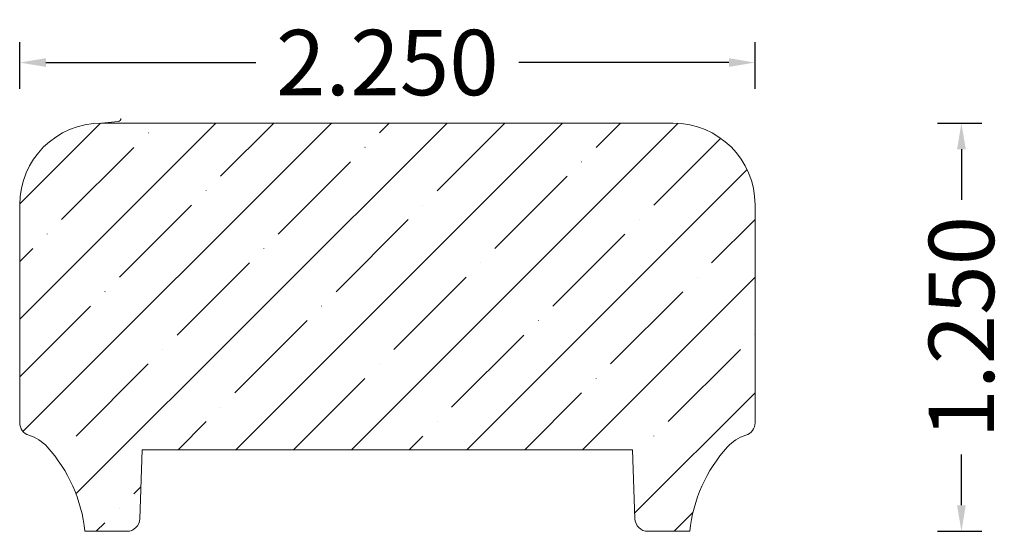
# Model space of a CAD drawing. Units: inches. Extents: x -28.68 to -25.66, y 14.16 to 15.73.
import ezdxf

# ---------------------------------------------------------------- set-up
doc = ezdxf.new("R2010")
doc.units = ezdxf.units.IN
doc.header["$MEASUREMENT"] = 0
doc.layers.get('0').update_dxf_attribs({"lineweight": 0})
doc.layers.add('Dimensions', color=7, linetype='Continuous', lineweight=0)
doc.styles.get("Standard").update_dxf_attribs({"font": 'Arial.ttf'})
doc.dimstyles.get("Standard").update_dxf_attribs({"dimtxt": 0.166667, "dimasz": 0.14, "dimexe": 0.13, "dimexo": 0.0625, "dimgap": 0.06, "dimtad": 0, "dimzin": 0, "dimdsep": 46, "dimtxsty": 'Standard', "dimcen": 0, "dimazin": 0, "dimtfac": 1, "dimtofl": 0, "dimtmove": 0, "dimatfit": 3, "dimfxl": 1, "dimtolj": 1, "dimtzin": 0, "dimarcsym": 0})

# ---------------------------------------------------------------- blocks, each defined once
blk = doc.blocks.new('*D0')
at = {"layer": 'Defpoints', "color": 0, "linetype": 'Continuous', "transparency": 16777216}
for p in [(-28.6777, 15.5954), (-28.6777, 15.4528), (-26.4277, 15.4528)]:
    blk.add_point(p, dxfattribs=at)
at = {"layer": 'Dimensions', "color": 7, "linetype": 'ByBlock', "lineweight": -2, "transparency": 16777216}
for p, q in [((-28.6777, 15.5153), (-28.6777, 15.6579)), ((-26.4277, 15.5153), (-26.4277, 15.6579)), ((-28.5977, 15.5954), (-27.9549, 15.5954)), ((-26.5077, 15.5954), (-27.1505, 15.5954))]:
    blk.add_line(p, q, dxfattribs=at)
at = {"layer": 'Dimensions', "color": 7, "linetype": 'Continuous', "transparency": 16777216}
for points in [[(-28.5977, 15.6087), (-28.5977, 15.582), (-28.6777, 15.5954)], [(-26.5077, 15.6087), (-26.5077, 15.582), (-26.4277, 15.5954)]]:
    blk.add_solid(points, dxfattribs=at)
at = {"layer": 'Dimensions', "color": 7, "linetype": 'Continuous', "lineweight": 20, "transparency": 16777216, "insert": (-27.5527, 15.5954), "char_height": 0.2, "attachment_point": 5}
blk.add_mtext('\\A1;2.250', dxfattribs=at)
blk = doc.blocks.new('*D1')
at = {"layer": 'Defpoints', "color": 0, "linetype": 'Continuous', "transparency": 16777216}
for p in [(-25.9321, 15.41), (-25.7961, 15.41), (-25.9321, 14.16)]:
    blk.add_point(p, dxfattribs=at)
at = {"layer": 'Dimensions', "color": 7, "linetype": 'ByBlock', "lineweight": -2, "transparency": 16777216}
for p, q in [((-25.8696, 15.41), (-25.7336, 15.41)), ((-25.7961, 15.33), (-25.7961, 15.1749)), ((-25.7961, 14.24), (-25.7961, 14.3951)), ((-25.8696, 14.16), (-25.7336, 14.16))]:
    blk.add_line(p, q, dxfattribs=at)
at = {"layer": 'Dimensions', "color": 7, "linetype": 'Continuous', "transparency": 16777216}
for points in [[(-25.8095, 15.33), (-25.7828, 15.33), (-25.7961, 15.41)], [(-25.8095, 14.24), (-25.7828, 14.24), (-25.7961, 14.16)]]:
    blk.add_solid(points, dxfattribs=at)
at = {"layer": 'Dimensions', "color": 7, "linetype": 'Continuous', "lineweight": 20, "transparency": 16777216, "insert": (-25.7961, 14.785), "char_height": 0.2, "attachment_point": 5, "rotation": 90}
blk.add_mtext('\\A1;1.250', dxfattribs=at)

msp = doc.modelspace()

# ---------------------------------------------------------------- hatches: boundary and pattern name
at = {"linetype": 'Continuous', "lineweight": 20}
h = msp.add_hatch(dxfattribs=at)
h.set_pattern_fill('ANSI35', style=0)
h.set_pattern_definition([(45, (0.17678, 0), (-0.1767767, 0.1767767), [0.3125, -0.0625, 0.0004375, -0.0620625]), (45, (0, 0), (-0.1767767, 0.1767767), [])])
h.paths.add_polyline_path([(-28.4277, 15.41), (-28.4404, 15.4097), (-28.453, 15.4087), (-28.4655, 15.4071), (-28.478, 15.4049), (-28.4904, 15.402), (-28.5025, 15.3985), (-28.5145, 15.3945), (-28.5263, 15.3898), (-28.5378, 15.3845), (-28.549, 15.3786), (-28.5599, 15.3722), (-28.5705, 15.3652), (-28.5807, 15.3577), (-28.5905, 15.3497), (-28.5999, 15.3412), (-28.6089, 15.3323), (-28.6174, 15.3229), (-28.6254, 15.313), (-28.6329, 15.3028), (-28.6399, 15.2923), (-28.6463, 15.2813), (-28.6521, 15.2701), (-28.6574, 15.2586), (-28.6621, 15.2468), (-28.6662, 15.2349), (-28.6697, 15.2227), (-28.6726, 15.2103), (-28.6748, 15.1979), (-28.6764, 15.1853), (-28.6774, 15.1727), (-28.6777, 15.16), (-28.6777, 14.4925), (-28.6776, 14.4905), (-28.6775, 14.4885), (-28.6772, 14.4864), (-28.6769, 14.4844), (-28.6764, 14.4825), (-28.6758, 14.4805), (-28.6752, 14.4786), (-28.6744, 14.4767), (-28.6736, 14.4748), (-28.6726, 14.473), (-28.6716, 14.4713), (-28.6705, 14.4696), (-28.6692, 14.4679), (-28.668, 14.4664), (-28.6666, 14.4649), (-28.6651, 14.4634), (-28.6636, 14.4621), (-28.662, 14.4608), (-28.6604, 14.4596), (-28.6587, 14.4585), (-28.6569, 14.4575), (-28.6551, 14.4565), (-28.6533, 14.4557), (-28.6514, 14.4549), (-28.6494, 14.4543), (-28.6434, 14.4522), (-28.6374, 14.4499), (-28.6315, 14.4472), (-28.6258, 14.4443), (-28.6203, 14.441), (-28.6149, 14.4375), (-28.6097, 14.4337), (-28.6047, 14.4296), (-28.6032, 14.431), (-28.6016, 14.4323), (-28.5999, 14.4335), (-28.5981, 14.4346), (-28.5963, 14.4356), (-28.5945, 14.4365), (-28.5926, 14.4373), (-28.5907, 14.438), (-28.5887, 14.4386), (-28.5867, 14.4391), (-28.5847, 14.4396), (-28.5827, 14.4399), (-28.5806, 14.4401), (-28.5785, 14.4402), (-28.5765, 14.4402), (-28.5744, 14.44), (-28.5724, 14.4398), (-28.5703, 14.4395), (-28.5683, 14.4391), (-28.5663, 14.4385), (-28.5644, 14.4379), (-28.5624, 14.4372), (-28.5606, 14.4363), (-28.5587, 14.4354), (-28.5569, 14.4344), (-28.5552, 14.4333), (-28.5535, 14.4321), (-28.5519, 14.4308), (-28.5504, 14.4294), (-28.5489, 14.4279), (-28.5475, 14.4264), (-28.5462, 14.4248), (-28.545, 14.4232), (-28.5438, 14.4215), (-28.5428, 14.4197), (-28.5418, 14.4179), (-28.541, 14.416), (-28.5402, 14.4141), (-28.5395, 14.4121), (-28.539, 14.4101), (-28.5385, 14.4081), (-28.5381, 14.4061), (-28.5379, 14.4041), (-28.5377, 14.402), (-28.5377, 14.3999), (-28.5378, 14.3979), (-28.5379, 14.3958), (-28.5382, 14.3938), (-28.5386, 14.3918), (-28.5391, 14.3898), (-28.5397, 14.3878), (-28.5403, 14.3858), (-28.5411, 14.3839), (-28.542, 14.3821), (-28.543, 14.3803), (-28.5441, 14.3785), (-28.5452, 14.3768), (-28.5465, 14.3752), (-28.5478, 14.3736), (-28.5492, 14.3721), (-28.5507, 14.3706), (-28.5523, 14.3693), (-28.5539, 14.368), (-28.5418, 14.3492), (-28.5307, 14.3298), (-28.5206, 14.3099), (-28.5114, 14.2895), (-28.5032, 14.2687), (-28.4961, 14.2475), (-28.4899, 14.226), (-28.4849, 14.2042), (-28.4809, 14.1822), (-28.478, 14.16), (-28.35, 14.16), (-28.348, 14.1601), (-28.346, 14.1602), (-28.3439, 14.1605), (-28.3419, 14.1609), (-28.3399, 14.1613), (-28.338, 14.1619), (-28.336, 14.1626), (-28.3341, 14.1633), (-28.3323, 14.1642), (-28.3305, 14.1651), (-28.3287, 14.1662), (-28.327, 14.1673), (-28.3253, 14.1686), (-28.3238, 14.1699), (-28.3223, 14.1712), (-28.3208, 14.1727), (-28.3195, 14.1742), (-28.3182, 14.1758), (-28.317, 14.1775), (-28.3159, 14.1792), (-28.3149, 14.181), (-28.3139, 14.1828), (-28.3131, 14.1847), (-28.3124, 14.1866), (-28.3117, 14.1885), (-28.3112, 14.1905), (-28.3108, 14.1925), (-28.3104, 14.1945), (-28.3102, 14.1966), (-28.3101, 14.1986), (-28.3041, 14.37), (-28.3062, 14.3702), (-28.3082, 14.3704), (-28.3103, 14.3707), (-28.3123, 14.3712), (-28.3143, 14.3717), (-28.3163, 14.3724), (-28.3182, 14.3732), (-28.3201, 14.374), (-28.322, 14.375), (-28.3238, 14.376), (-28.3255, 14.3772), (-28.3272, 14.3784), (-28.3288, 14.3797), (-28.3303, 14.3811), (-28.3318, 14.3826), (-28.3332, 14.3841), (-28.3345, 14.3857), (-28.3357, 14.3874), (-28.3368, 14.3892), (-28.3379, 14.391), (-28.3388, 14.3928), (-28.3396, 14.3947), (-28.3404, 14.3967), (-28.341, 14.3986), (-28.3416, 14.4006), (-28.342, 14.4027), (-28.3423, 14.4047), (-28.3426, 14.4068), (-28.3427, 14.4089), (-28.3427, 14.4109), (-28.3426, 14.413), (-28.3424, 14.4151), (-28.342, 14.4171), (-28.3416, 14.4192), (-28.3411, 14.4212), (-28.3405, 14.4232), (-28.3397, 14.4251), (-28.3389, 14.427), (-28.338, 14.4289), (-28.3369, 14.4307), (-28.3358, 14.4324), (-28.3346, 14.4341), (-28.3333, 14.4357), (-28.3319, 14.4373), (-28.3305, 14.4388), (-28.3289, 14.4402), (-28.3273, 14.4415), (-28.3257, 14.4428), (-28.3239, 14.4439), (-28.3221, 14.445), (-28.3203, 14.4459), (-28.3184, 14.4468), (-28.3165, 14.4476), (-28.3145, 14.4482), (-28.3125, 14.4488), (-28.3105, 14.4492), (-28.3084, 14.4496), (-28.3064, 14.4498), (-28.3043, 14.45), (-28.3022, 14.45), (-28.3001, 14.4499), (-28.2981, 14.4497), (-28.296, 14.4495), (-28.294, 14.4491), (-28.292, 14.4485), (-28.29, 14.4479), (-28.288, 14.4472), (-28.2861, 14.4464), (-28.2842, 14.4455), (-28.2824, 14.4445), (-28.2807, 14.4434), (-28.279, 14.4422), (-28.2773, 14.4409), (-28.2757, 14.4396), (-28.2742, 14.4381), (-28.2728, 14.4366), (-28.2715, 14.435), (-28.2702, 14.4334), (-28.269, 14.4317), (-28.268, 14.4299), (-28.267, 14.428), (-28.2661, 14.4262), (-28.2653, 14.4242), (-28.2646, 14.4223), (-28.264, 14.4203), (-28.2636, 14.4183), (-28.2632, 14.4162), (-28.2629, 14.4142), (-28.2627, 14.4121), (-28.2627, 14.41), (-26.8427, 14.41), (-26.8426, 14.4121), (-26.8425, 14.4142), (-26.8422, 14.4162), (-26.8418, 14.4183), (-26.8413, 14.4203), (-26.8408, 14.4223), (-26.8401, 14.4242), (-26.8393, 14.4262), (-26.8384, 14.428), (-26.8374, 14.4299), (-26.8363, 14.4317), (-26.8352, 14.4334), (-26.8339, 14.435), (-26.8326, 14.4366), (-26.8311, 14.4381), (-26.8296, 14.4396), (-26.8281, 14.4409), (-26.8264, 14.4422), (-26.8247, 14.4434), (-26.823, 14.4445), (-26.8211, 14.4455), (-26.8193, 14.4464), (-26.8174, 14.4472), (-26.8154, 14.4479), (-26.8134, 14.4485), (-26.8114, 14.4491), (-26.8094, 14.4495), (-26.8073, 14.4497), (-26.8052, 14.4499), (-26.8032, 14.45), (-26.8011, 14.45), (-26.799, 14.4498), (-26.7969, 14.4496), (-26.7949, 14.4492), (-26.7929, 14.4488), (-26.7909, 14.4482), (-26.7889, 14.4476), (-26.787, 14.4468), (-26.7851, 14.4459), (-26.7832, 14.445), (-26.7814, 14.4439), (-26.7797, 14.4428), (-26.778, 14.4415), (-26.7764, 14.4402), (-26.7749, 14.4388), (-26.7734, 14.4373), (-26.7721, 14.4357), (-26.7708, 14.4341), (-26.7696, 14.4324), (-26.7684, 14.4307), (-26.7674, 14.4289), (-26.7665, 14.427), (-26.7656, 14.4251), (-26.7649, 14.4232), (-26.7643, 14.4212), (-26.7638, 14.4192), (-26.7633, 14.4171), (-26.763, 14.4151), (-26.7628, 14.413), (-26.7627, 14.4109), (-26.7627, 14.4089), (-26.7628, 14.4068), (-26.763, 14.4047), (-26.7634, 14.4027), (-26.7638, 14.4006), (-26.7643, 14.3986), (-26.765, 14.3967), (-26.7657, 14.3947), (-26.7666, 14.3928), (-26.7675, 14.391), (-26.7686, 14.3892), (-26.7697, 14.3874), (-26.7709, 14.3857), (-26.7722, 14.3841), (-26.7736, 14.3826), (-26.7751, 14.3811), (-26.7766, 14.3797), (-26.7782, 14.3784), (-26.7799, 14.3772), (-26.7816, 14.376), (-26.7834, 14.375), (-26.7853, 14.374), (-26.7872, 14.3732), (-26.7891, 14.3724), (-26.7911, 14.3717), (-26.7931, 14.3712), (-26.7951, 14.3707), (-26.7972, 14.3704), (-26.7992, 14.3702), (-26.8013, 14.37), (-26.7953, 14.1986), (-26.7952, 14.1966), (-26.795, 14.1945), (-26.7946, 14.1925), (-26.7942, 14.1905), (-26.7937, 14.1885), (-26.793, 14.1866), (-26.7923, 14.1847), (-26.7914, 14.1828), (-26.7905, 14.181), (-26.7895, 14.1792), (-26.7884, 14.1775), (-26.7872, 14.1758), (-26.7859, 14.1742), (-26.7846, 14.1727), (-26.7831, 14.1712), (-26.7816, 14.1699), (-26.78, 14.1686), (-26.7784, 14.1673), (-26.7767, 14.1662), (-26.7749, 14.1651), (-26.7731, 14.1642), (-26.7713, 14.1633), (-26.7694, 14.1626), (-26.7674, 14.1619), (-26.7655, 14.1613), (-26.7635, 14.1609), (-26.7615, 14.1605), (-26.7594, 14.1602), (-26.7574, 14.1601), (-26.7553, 14.16), (-26.6274, 14.16), (-26.6242, 14.1838), (-26.6198, 14.2073), (-26.6142, 14.2307), (-26.6074, 14.2536), (-26.5993, 14.2762), (-26.5901, 14.2984), (-26.5798, 14.32), (-26.5684, 14.3411), (-26.5558, 14.3615), (-26.5422, 14.3812), (-26.5276, 14.4003), (-26.5121, 14.4185), (-26.5078, 14.4229), (-26.5034, 14.4272), (-26.4988, 14.4312), (-26.494, 14.435), (-26.489, 14.4385), (-26.4838, 14.4418), (-26.4785, 14.4448), (-26.473, 14.4476), (-26.4674, 14.4501), (-26.4617, 14.4523), (-26.4559, 14.4543), (-26.454, 14.4549), (-26.4521, 14.4557), (-26.4503, 14.4565), (-26.4484, 14.4575), (-26.4467, 14.4585), (-26.445, 14.4596), (-26.4433, 14.4608), (-26.4418, 14.4621), (-26.4402, 14.4634), (-26.4388, 14.4649), (-26.4374, 14.4664), (-26.4361, 14.4679), (-26.4349, 14.4696), (-26.4338, 14.4713), (-26.4328, 14.473), (-26.4318, 14.4748), (-26.431, 14.4767), (-26.4302, 14.4786), (-26.4295, 14.4805), (-26.429, 14.4825), (-26.4285, 14.4844), (-26.4282, 14.4864), (-26.4279, 14.4885), (-26.4277, 14.4905), (-26.4277, 14.4925), (-26.4277, 15.16), (-26.428, 15.1727), (-26.429, 15.1853), (-26.4306, 15.1979), (-26.4328, 15.2103), (-26.4357, 15.2227), (-26.4392, 15.2349), (-26.4433, 15.2468), (-26.4479, 15.2586), (-26.4532, 15.2701), (-26.4591, 15.2813), (-26.4655, 15.2923), (-26.4725, 15.3028), (-26.48, 15.313), (-26.488, 15.3229), (-26.4965, 15.3323), (-26.5054, 15.3412), (-26.5148, 15.3497), (-26.5247, 15.3577), (-26.5349, 15.3652), (-26.5454, 15.3722), (-26.5564, 15.3786), (-26.5676, 15.3845), (-26.5791, 15.3898), (-26.5909, 15.3945), (-26.6028, 15.3985), (-26.615, 15.402), (-26.6274, 15.4049), (-26.6398, 15.4071), (-26.6524, 15.4087), (-26.665, 15.4097), (-26.6777, 15.41)])

# ---------------------------------------------------------------- linework, layer by layer
at = {"color": 7, "linetype": 'Continuous', "lineweight": 20}
for p, q in [((-28.4277, 15.41), (-28.3768, 15.4145)), ((-28.4277, 15.41), (-26.6777, 15.41)), ((-28.6777, 15.16), (-28.6777, 14.4925)), ((-26.4277, 15.16), (-26.4277, 14.4925)), ((-28.3027, 14.41), (-28.3101, 14.1986)), ((-26.8027, 14.41), (-28.3027, 14.41)), ((-26.8027, 14.41), (-26.7953, 14.1986)), ((-28.35, 14.16), (-28.478, 14.16)), ((-26.6274, 14.16), (-26.7553, 14.16))]:
    msp.add_line(p, q, dxfattribs=at)
for centre, radius, start, end in [((-28.4277, 15.16), 0.25, 90, 180), ((-28.3777, 15.4244), 0.01, 275, 0), ((-26.6777, 15.16), 0.25, 0, 90), ((-28.6377, 14.4925), 0.04, 180, 252.9025), ((-26.4677, 14.4925), 0.04, 287.0975, 0), ((-28.6862, 14.3348), 0.125, 42.0145, 72.9025), ((-26.4192, 14.3348), 0.125, 107.0975, 137.9855), ((-28.9342, 14.1114), 0.4588, 6.0816, 42.0145), ((-26.1712, 14.1114), 0.4588, 137.9855, 173.9184), ((-28.35, 14.2), 0.04, 270, 358), ((-26.7553, 14.2), 0.04, 182, 270)]:
    msp.add_arc(centre, radius, start, end, dxfattribs=at)

# ---------------------------------------------------------------- dimensions: what is measured, and where the dimension line sits
at = {"layer": 'Dimensions', "color": 7, "linetype": 'Continuous', "lineweight": 20}
dim = msp.add_linear_dim(base=(-28.6777, 15.5954), p1=(-26.4277, 15.4528), p2=(-28.6777, 15.4528), angle=180, dimstyle='Standard', override={"dimtxt": 0.2, "dimasz": 0.08, "dimexe": 0.0625, "dimgap": 0.0625, "dimdec": 3, "dimrnd": 0.0001, "dimzin": 7, "dimdsep": 0, "dimpost": '', "dimclrd": 7, "dimclre": 7, "dimclrt": 7, "dimtdec": 3, "dimfxl": 1, "dimfxlon": 0, "dimtfillclr": 18, "dimfrac": 2}, dxfattribs=at)
dim.commit()
dim.dimension.update_dxf_attribs({"geometry": '*D0', "text_midpoint": (-27.5527, 15.5954)})
dim = msp.add_aligned_dim(p1=(-25.9321, 14.16), p2=(-25.9321, 15.41), distance=-0.136, dimstyle='Standard', override={"dimtxt": 0.2, "dimasz": 0.08, "dimexe": 0.0625, "dimgap": 0.0625, "dimdec": 3, "dimrnd": 0.0001, "dimzin": 7, "dimdsep": 0, "dimpost": '', "dimclrd": 7, "dimclre": 7, "dimclrt": 7, "dimtdec": 3, "dimfxl": 1, "dimfxlon": 0, "dimtfillclr": 18, "dimfrac": 2}, dxfattribs=at)
dim.commit()
dim.dimension.update_dxf_attribs({"geometry": '*D1', "text_midpoint": (-25.7961, 14.785)})

doc.saveas('drawing.dxf')
